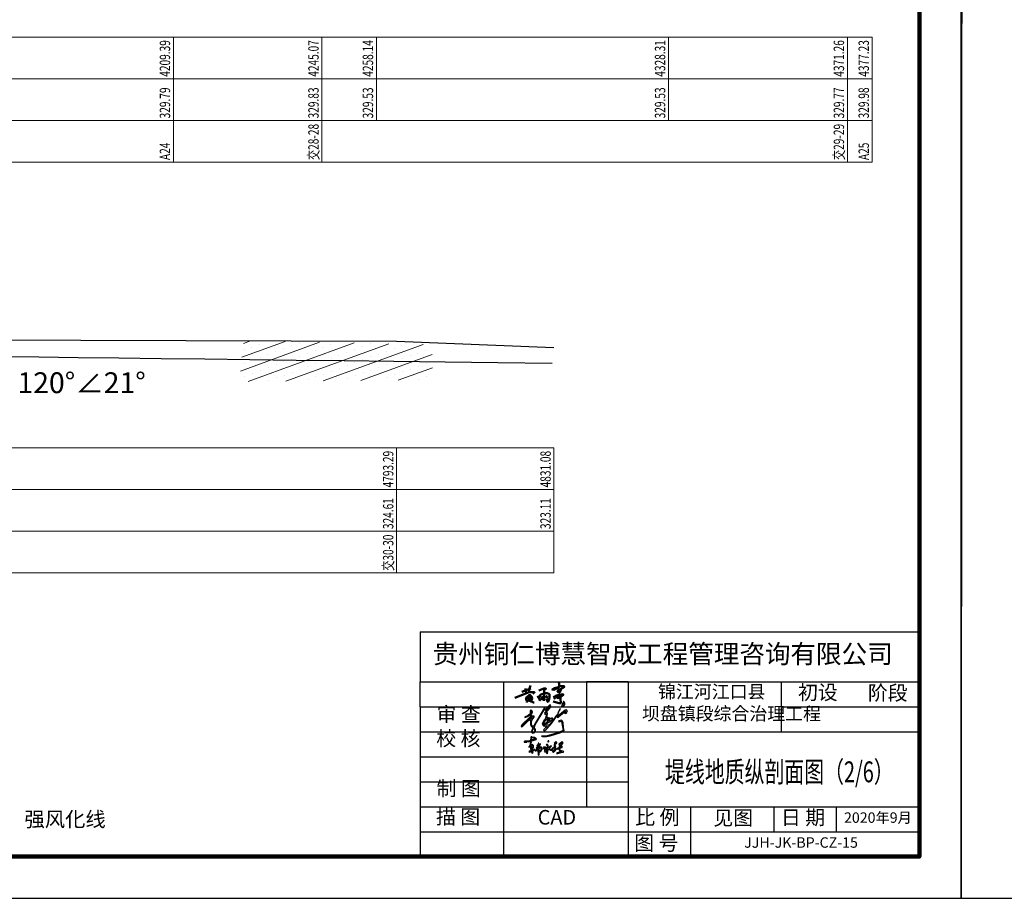
# Model space of a CAD drawing. Extents: x 217 to 43603, y 3840 to 12125.
# Drawn here: x 16613 to 16849, y 5086 to 5297 of the extents above; entities that cross this region are included whole.
import ezdxf
from ezdxf.enums import TextEntityAlignment as Align

# ---------------------------------------------------------------- set-up
doc = ezdxf.new("R2010")
doc.units = 0
doc.linetypes.add('X21', pattern=[4, 2, -2])
doc.layers.get('0').update_dxf_attribs({"linetype": 'CONTINUOUS'})
for name, color, linetype, lineweight in [('01', 4, 'CONTINUOUS', 40), ('剖面地形线', 3, 'CONTINUOUS', 25), ('图框线', 7, 'CONTINUOUS', 100), ('图框装订线', 7, 'CONTINUOUS', 25), ('文字', 7, 'CONTINUOUS', 13)]:
    doc.layers.add(name, color=color, linetype=linetype, lineweight=lineweight)
doc.layers.add('地层代号', color=7, linetype='CONTINUOUS')
doc.styles.add('BG_ST', font='SimSun.ttf', dxfattribs={"width": 0.7})
doc.styles.add('仿宋2.5', font='SIMFANG.TTF', dxfattribs={"width": 0.714, "height": 2.5})
doc.styles.add('仿宋3.5', font='SIMFANG.TTF', dxfattribs={"width": 0.714, "height": 3.5})
doc.styles.add('仿宋5', font='SIMFANG.TTF', dxfattribs={"width": 0.7, "height": 5})
doc.styles.add('宋体', font='SimSun.ttf')
doc.linetypes.add('强风化', pattern='A,15,-1,[1,CJ,S=0.5,R=0,X=0,Y=-1],-2,[1,CJ,S=0.5,R=0,X=0,Y=-1],-2,[1,CJ,S=0.5,R=0,X=0,Y=-1],-3', length=23)

msp = doc.modelspace()

# ---------------------------------------------------------------- hatches: boundary and pattern name
at = {"linetype": 'Continuous'}
h = msp.add_hatch(dxfattribs=at)
h.set_pattern_fill('冲积砂质卵石层', color=256, scale=5)
h.set_pattern_definition([(45, (6505.883, -1232.6752), (-2.5, 2.5), [0.3535534, -3.1819805]), (45, (6506.133, -1232.9252), (-2.5, 2.5), [0.3535534, -3.1819805]), (0, (6505.883, -1232.9252), (2.5, 2.5), [0.25, -4.75]), (0, (6506.133, -1232.4252), (2.5, 2.5), [0.25, -4.75]), (90, (6505.883, -1232.9252), (-2.5, 2.5), [0.25, -4.75]), (90, (6506.383, -1232.6752), (-2.5, 2.5), [0.25, -4.75]), (45, (6504.883, -1231.1752), (-2.5, 2.5), [0, -1.75])])
edge = h.paths.add_edge_path()
edge.add_spline(control_points=[(16904.33, 5227.33), (16917.79, 5229.06), (16939.84, 5232.96), (16961.9, 5236.85)], knot_values=[10175.574441, 10175.574441, 10175.574441, 10175.574441, 10198.166389, 10198.166389, 10198.166389, 10198.166389], degree=3, periodic=0)
edge.add_line((16961.9, 5236.85), (16904.33, 5232.83))
edge.add_line((16904.33, 5232.83), (16904.33, 5227.33))
h.paths.add_polyline_path([(16877.39, 5232.26), (16877.39, 5226.76), (16877.64, 5226.75), (16878.43, 5226.69), (16879.19, 5226.63), (16879.93, 5226.57), (16880.67, 5226.51), (16881.4, 5226.44), (16882.13, 5226.38), (16882.86, 5226.32), (16883.6, 5226.27), (16884.36, 5226.22), (16885.13, 5226.18), (16885.93, 5226.14), (16886.76, 5226.12), (16887.62, 5226.1), (16888.53, 5226.09), (16889.48, 5226.1), (16890.48, 5226.12), (16891.53, 5226.16), (16892.64, 5226.21), (16893.82, 5226.28), (16895.07, 5226.36), (16896.4, 5226.47), (16897.8, 5226.6), (16899.29, 5226.74), (16900.87, 5226.92), (16902.55, 5227.11), (16904.33, 5227.33), (16904.33, 5232.83)])
h.paths.add_polyline_path([(16692.39, 5228.56), (16692.18, 5228.55), (16691.78, 5228.53)])
h = msp.add_hatch(color=256, dxfattribs=at)
h.paths.add_polyline_path([(16742.31, 5126.15), (16742.36, 5126.15)], flags=16)
h.paths.add_polyline_path([(16736.31, 5127.15), (16736.46, 5127.05), (16736.61, 5126.65), (16736.46, 5126.35), (16736.11, 5126.3), (16736.11, 5126.7)], flags=16)
h.paths.add_polyline_path([(16739.51, 5127.4), (16739.56, 5127.4), (16739.46, 5127.35)], flags=16)
h.paths.add_polyline_path([(16739.61, 5127.55), (16739.71, 5127.55)], flags=16)
h.paths.add_polyline_path([(16743.11, 5129.1), (16743.06, 5129.15), (16742.41, 5129), (16742.36, 5128.85), (16742.46, 5128.75), (16742.96, 5128.9), (16743.06, 5128.85), (16743.46, 5126.7), (16741.81, 5126.05), (16739.61, 5125.4), (16738.26, 5125.3), (16738.46, 5125.2), (16739.41, 5125.2), (16740.31, 5125.35), (16742.91, 5126.2), (16743.71, 5126.6), (16743.51, 5127.4), (16743.41, 5128.5), (16743.31, 5128.9)])
h.paths.add_polyline_path([(16740.11, 5129.45), (16740.16, 5129.45), (16740.11, 5129.25), (16740.26, 5129.1), (16739.91, 5128.85), (16740.06, 5129.1)], flags=16)
h.paths.add_polyline_path([(16739.71, 5129.5), (16739.81, 5129.5), (16739.51, 5128.6), (16738.66, 5128.15), (16739.21, 5129.15)], flags=16)
h.paths.add_polyline_path([(16735.41, 5129.65), (16735.51, 5129.65), (16735.51, 5129.5), (16734.66, 5128.8), (16733.66, 5127.75), (16733.56, 5127.75)], flags=16)
h.paths.add_polyline_path([(16736.06, 5129.7), (16736.11, 5129.7), (16735.81, 5129.3), (16735.86, 5129.5)], flags=16)
h.paths.add_polyline_path([(16735.81, 5130.05), (16735.86, 5130.05), (16735.71, 5129.65), (16735.71, 5129.9)], flags=16)
h.paths.add_polyline_path([(16742.21, 5130.85), (16742.16, 5130.9), (16742.16, 5130.75)], flags=17)
h.paths.add_polyline_path([(16742.31, 5131), (16742.26, 5131.1), (16742.26, 5130.9)], flags=17)
h.paths.add_polyline_path([(16742.36, 5131.1), (16742.31, 5131.15), (16742.31, 5131.05)], flags=17)
h.paths.add_polyline_path([(16742.41, 5131.2), (16742.36, 5131.25), (16742.36, 5131.15)], flags=17)
h.paths.add_polyline_path([(16735.71, 5131.3), (16735.76, 5131.35), (16735.91, 5131.2), (16735.91, 5131), (16735.76, 5130.85)], flags=16)
h.paths.add_polyline_path([(16742.51, 5131.35), (16742.46, 5131.45), (16742.46, 5131.3)], flags=17)
h.paths.add_polyline_path([(16742.56, 5131.45), (16742.51, 5131.55), (16742.51, 5131.4)], flags=17)
h.paths.add_polyline_path([(16744.31, 5131.55), (16744.26, 5131.6), (16743.96, 5131.55), (16742.16, 5130.1), (16742.31, 5130.55), (16742.26, 5130.75), (16742.01, 5130.35), (16741.91, 5130), (16742.06, 5129.8), (16742.36, 5129.85), (16742.51, 5130.1), (16744.01, 5131.3), (16744.06, 5131.25), (16743.76, 5130.8), (16743.81, 5130.75), (16744.06, 5131), (16743.96, 5130.85), (16744.01, 5130.75), (16744.36, 5131), (16744.31, 5131.05), (16744.51, 5131.35), (16744.31, 5131.45)])
h.paths.add_polyline_path([(16742.61, 5131.6), (16742.56, 5131.65), (16742.56, 5131.5)])
h.paths.add_polyline_path([(16742.66, 5131.7), (16742.61, 5131.75), (16742.61, 5131.65)])
h.paths.add_polyline_path([(16742.76, 5131.9), (16742.71, 5131.95), (16742.71, 5131.85)])
h.paths.add_polyline_path([(16739.66, 5132.05), (16739.61, 5132.15), (16739.26, 5131.8), (16739.16, 5131.8), (16739.06, 5132.05), (16738.86, 5132), (16736.26, 5127.55), (16735.86, 5128), (16735.81, 5128.8), (16735.96, 5129), (16736.01, 5129.25), (16736.46, 5129.85), (16736.46, 5130.1), (16736.31, 5130.1), (16735.91, 5129.85), (16736.01, 5130.25), (16735.81, 5130.3), (16735.71, 5130.2), (16735.76, 5130.6), (16736.01, 5130.85), (16736.11, 5131.1), (16735.91, 5131.45), (16735.66, 5131.55), (16735.56, 5131.45), (16735.56, 5130.65), (16735.01, 5130.25), (16734.31, 5129.95), (16734.21, 5129.85), (16734.26, 5129.75), (16734.91, 5130), (16735.46, 5130.4), (16735.56, 5130.4), (16735.51, 5129.95), (16733.51, 5128), (16733.36, 5127.65), (16733.46, 5127.55), (16733.71, 5127.6), (16735.06, 5128.95), (16735.51, 5129.25), (16735.61, 5128.85), (16735.61, 5128), (16735.76, 5127.7), (16736.16, 5127.3), (16735.86, 5126.4), (16735.96, 5126.15), (16736.11, 5126.05), (16736.46, 5126.1), (16736.81, 5126.5), (16736.81, 5126.9), (16736.46, 5127.4), (16736.81, 5128.15), (16738.86, 5131.6), (16738.96, 5131.7), (16739.11, 5131.55), (16739.26, 5131.6)])
h.paths.add_polyline_path([(16743.01, 5132.35), (16742.96, 5132.4), (16742.96, 5132.3)])
h.paths.add_polyline_path([(16743.11, 5132.55), (16743.06, 5132.65), (16743.06, 5132.5)])
h.paths.add_polyline_path([(16743.16, 5132.65), (16743.11, 5132.7), (16743.11, 5132.6)])
h.paths.add_polyline_path([(16740.41, 5132.75), (16740.36, 5132.8), (16740.16, 5132.75), (16739.61, 5132.2), (16739.66, 5132.1), (16740.26, 5132.6), (16739.86, 5131.85), (16739.11, 5131.1), (16738.96, 5130.8), (16739.06, 5130.55), (16739.21, 5130.55), (16739.46, 5130.7), (16739.21, 5129.6), (16739.01, 5129.2), (16738.81, 5129.05), (16738.41, 5128.15), (16738.76, 5127.75), (16738.91, 5127.7), (16739.61, 5127.8), (16738.76, 5126.85), (16738.81, 5126.65), (16739.01, 5126.65), (16739.26, 5126.8), (16740.41, 5128), (16741.16, 5128.95), (16742.01, 5130.35), (16741.96, 5130.45), (16740.91, 5128.95), (16740.01, 5127.9), (16739.81, 5128.05), (16739.06, 5127.95), (16738.81, 5128.05), (16739.46, 5128.4), (16739.66, 5128.4), (16739.81, 5128.6), (16740.26, 5128.85), (16740.76, 5129.25), (16740.96, 5129.5), (16740.91, 5129.65), (16740.76, 5129.65), (16740.36, 5129.35), (16740.36, 5129.55), (16740.26, 5129.65), (16740.01, 5129.6), (16739.91, 5129.7), (16739.66, 5129.7), (16739.41, 5129.55), (16739.61, 5130.1), (16739.66, 5130.8), (16739.56, 5130.95), (16739.41, 5130.95), (16739.21, 5130.8), (16740.31, 5132.1), (16740.51, 5132.55)])
h.paths.add_polyline_path([(16743.31, 5132.9), (16743.26, 5133), (16743.16, 5132.85), (16743.21, 5132.8)])
h.paths.add_polyline_path([(16743.61, 5133.6), (16743.51, 5133.65), (16743.26, 5133.05), (16743.31, 5132.95), (16743.51, 5133.25), (16743.66, 5133.1), (16743.61, 5132.8), (16743.36, 5132.45), (16743.41, 5132.35), (16743.86, 5132.9), (16743.86, 5133.25)])
h = msp.add_hatch(color=256, dxfattribs=at)
h.paths.add_polyline_path([(16742.27, 5121.29), (16742.32, 5121.29)], flags=16)
h.paths.add_polyline_path([(16742.42, 5121.34), (16742.47, 5121.34)], flags=16)
h.paths.add_polyline_path([(16737.47, 5121.64), (16737.57, 5121.59)], flags=16)
h.paths.add_polyline_path([(16736.07, 5121.84), (16736.12, 5121.84)], flags=16)
h.paths.add_polyline_path([(16741.37, 5121.99), (16741.27, 5122.04), (16740.92, 5121.64), (16740.92, 5121.54), (16741.07, 5121.49), (16741.37, 5121.74), (16741.22, 5121.84)], flags=17)
h.paths.add_polyline_path([(16739.62, 5121.99), (16739.67, 5121.99), (16739.57, 5121.74), (16739.57, 5121.44), (16739.47, 5121.44), (16739.37, 5121.79)], flags=16)
h.paths.add_polyline_path([(16736.62, 5122.09), (16736.52, 5122.14), (16736.42, 5122.04), (16735.62, 5121.79), (16735.52, 5121.69), (16735.32, 5121.69), (16735.22, 5121.54), (16735.37, 5121.44), (16735.87, 5121.59), (16735.87, 5121.39), (16736.12, 5121.24), (16736.22, 5121.39), (16736.07, 5121.44), (16736.02, 5121.69), (16736.47, 5121.89)])
h.paths.add_polyline_path([(16738.87, 5122.44), (16739.12, 5122.44), (16739.27, 5122.34), (16739.27, 5122.19), (16739.12, 5122.04)], flags=16)
h.paths.add_polyline_path([(16737.97, 5122.49), (16738.17, 5122.44), (16738.27, 5122.34), (16738.17, 5122.04), (16737.67, 5121.69), (16737.57, 5122.29)], flags=16)
h.paths.add_polyline_path([(16735.72, 5122.59), (16735.97, 5122.49), (16735.97, 5122.34), (16735.77, 5122.19)], flags=16)
h.paths.add_polyline_path([(16742.72, 5122.94), (16742.82, 5122.94), (16743.02, 5122.84), (16743.02, 5122.69), (16742.62, 5122.59)], flags=16)
h.paths.add_polyline_path([(16737.87, 5123.04), (16737.77, 5123.09), (16737.52, 5123.04), (16737.42, 5122.84), (16736.97, 5122.54), (16737.07, 5122.44), (16737.47, 5122.64), (16737.47, 5122.49), (16737.07, 5122.19), (16736.72, 5121.79), (16736.92, 5121.79), (16737.27, 5122.14), (16737.47, 5122.19), (16737.47, 5121.74), (16737.32, 5121.59), (16737.47, 5121.44), (16737.42, 5120.84), (16737.52, 5120.74), (16737.67, 5120.79), (16737.67, 5121.49), (16738.07, 5121.69), (16738.42, 5122.14), (16738.42, 5122.39), (16738.22, 5122.64), (16737.97, 5122.69), (16737.62, 5122.59), (16737.62, 5122.79), (16737.82, 5122.79)])
h.paths.add_polyline_path([(16742.87, 5123.09), (16742.82, 5123.14), (16742.67, 5123.14), (16742.47, 5122.79), (16742.47, 5122.59), (16742.02, 5122.34), (16741.92, 5122.39), (16741.87, 5122.29), (16741.97, 5122.19), (16742.42, 5122.34), (16742.42, 5122.09), (16742.72, 5121.74), (16743.07, 5121.59), (16741.92, 5121.29), (16741.92, 5121.09), (16742.97, 5121.39), (16743.47, 5121.44), (16743.57, 5121.54), (16743.37, 5121.69), (16742.82, 5121.89), (16742.62, 5122.09), (16742.62, 5122.39), (16743.22, 5122.59), (16743.17, 5122.94)])
h.paths.add_polyline_path([(16737.57, 5123.59), (16737.47, 5123.64), (16737.47, 5123.24), (16737.22, 5123.14), (16737.12, 5123.04), (16737.17, 5122.94), (16737.57, 5123.04), (16737.62, 5123.14), (16738.02, 5123.34), (16737.97, 5123.44), (16737.67, 5123.34)])
h.paths.add_polyline_path([(16743.07, 5123.69), (16743.27, 5123.69), (16743.12, 5123.54), (16742.77, 5123.44)], flags=16)
h.paths.add_polyline_path([(16743.37, 5123.84), (16743.32, 5123.89), (16743.02, 5123.84), (16742.37, 5123.29), (16742.42, 5123.24), (16742.57, 5123.34), (16742.77, 5123.24), (16743.12, 5123.34), (16743.47, 5123.69)])
h.paths.add_polyline_path([(16741.82, 5123.89), (16741.72, 5123.94), (16741.52, 5123.84), (16741.32, 5123.59), (16741.42, 5123.54), (16741.72, 5123.74), (16741.42, 5123.49), (16741.27, 5123.24), (16741.27, 5122.99), (16741.52, 5122.84), (16741.22, 5122.59), (16740.77, 5122.39), (16740.77, 5122.09), (16740.32, 5122.14), (16740.07, 5122.34), (16740.52, 5122.74), (16740.62, 5122.94), (16740.57, 5122.99), (16739.82, 5122.44), (16739.82, 5123.09), (16739.67, 5123.34), (16739.47, 5123.34), (16739.37, 5123.24), (16739.62, 5123.14), (16739.62, 5122.34), (16739.72, 5122.29), (16739.37, 5121.99), (16739.42, 5121.94), (16739.32, 5121.94), (16739.47, 5122.39), (16739.12, 5122.64), (16738.72, 5122.64), (16738.67, 5122.54), (16739.07, 5121.94), (16738.92, 5121.64), (16739.02, 5121.54), (16739.22, 5121.59), (16739.57, 5121.04), (16739.67, 5121.14), (16739.87, 5122.19), (16740.37, 5121.94), (16740.72, 5121.89), (16740.92, 5122.09), (16740.97, 5122.29), (16741.47, 5122.34), (16741.62, 5122.24), (16741.52, 5122.04), (16741.27, 5121.84), (16741.37, 5121.74), (16741.52, 5121.79), (16741.77, 5122.14), (16741.67, 5122.44), (16741.37, 5122.49), (16741.67, 5122.84), (16741.62, 5122.99), (16741.42, 5123.14), (16741.47, 5123.29), (16741.92, 5123.69), (16741.92, 5123.84)])
h.paths.add_polyline_path([(16735.82, 5123.94), (16735.77, 5123.99), (16735.62, 5123.94), (16735.42, 5123.04), (16735.17, 5122.74), (16735.22, 5122.59), (16735.57, 5122.99), (16735.77, 5122.99), (16735.92, 5123.09), (16736.12, 5123.09), (16736.17, 5122.69), (16736.07, 5122.54), (16735.87, 5122.74), (16735.57, 5122.74), (16735.62, 5122.19), (16735.77, 5121.99), (16736.17, 5122.29), (16736.32, 5122.59), (16736.32, 5123.09), (16736.12, 5123.29), (16735.62, 5123.19)])
h.paths.add_polyline_path([(16735.22, 5124.09), (16735.27, 5124.09)], flags=16)
h.paths.add_polyline_path([(16740.02, 5124.14), (16739.97, 5124.19), (16739.82, 5124.19), (16739.82, 5124.09), (16739.72, 5124.04), (16740.02, 5123.94)])
h.paths.add_polyline_path([(16735.52, 5124.19), (16735.62, 5124.19)], flags=16)
h.paths.add_polyline_path([(16735.87, 5124.29), (16735.92, 5124.29)], flags=16)
h.paths.add_polyline_path([(16736.02, 5124.34), (16736.12, 5124.34)], flags=16)
h.paths.add_polyline_path([(16736.72, 5124.54), (16736.77, 5124.54)], flags=16)
h.paths.add_polyline_path([(16736.87, 5124.59), (16736.92, 5124.59)], flags=16)
h.paths.add_polyline_path([(16735.82, 5124.94), (16735.87, 5124.99), (16736.47, 5124.89), (16736.87, 5124.69), (16736.22, 5124.49), (16736.17, 5124.44), (16736.27, 5124.39), (16735.82, 5124.39)], flags=16)
h.paths.add_polyline_path([(16735.97, 5125.09), (16735.92, 5125.14), (16735.77, 5125.14), (16735.67, 5125.04), (16735.62, 5124.29), (16735.07, 5124.14), (16734.27, 5124.09), (16734.07, 5124.04), (16734.07, 5123.84), (16734.72, 5123.89), (16734.72, 5123.99), (16734.52, 5123.99), (16734.87, 5124.04), (16734.72, 5123.99), (16735.17, 5123.94), (16735.52, 5124.09), (16735.72, 5124.09), (16735.67, 5124.04), (16735.77, 5123.99), (16735.82, 5124.19), (16736.22, 5124.24), (16736.97, 5124.49), (16737.07, 5124.69), (16736.57, 5124.99)])
at = {"layer": '文字'}
h = msp.add_hatch(dxfattribs=at)
h.set_pattern_fill('砂岩', color=256, scale=1.2, angle=20, style=0)
h.set_pattern_definition([(20, (15474.1727, -1098.2747), (-1.0260604, 2.8190779), []), (20, (15474.5994, -1096.523), (-0.0863678, 3.161098), [0, -2])])
h.paths.add_polyline_path([(16711.94, 5219.31), (16666.7, 5220.25), (16665.7, 5210.41), (16712.1, 5210.86)])

# ---------------------------------------------------------------- linework, layer by layer
at = {"color": 0, "lineweight": 30}
for p, q in [((16709.12, 5150.32), (16829, 5150.32)), ((16709.12, 5150.32), (16709.12, 5138.33)), ((16709.12, 5132.34), (16709.12, 5138.34)), ((16709.12, 5132.34), (16709.12, 5126.35)), ((16709.12, 5126.35), (16709.12, 5120.36)), ((16709.12, 5120.36), (16709.12, 5096.38))]:
    msp.add_line(p, q, dxfattribs=at)
at = {"color": 0}
for p, q in [((16709.12, 5138.33), (16829, 5138.33)), ((16795.91, 5126.35), (16795.91, 5138.33)), ((16709.12, 5132.34), (16759.08, 5132.34)), ((16709.12, 5126.35), (16829, 5126.35)), ((16709.12, 5120.36), (16759.07, 5120.36)), ((16709.12, 5114.36), (16759.07, 5114.36)), ((16709.12, 5108.37), (16829, 5108.37))]:
    msp.add_line(p, q, dxfattribs=at)
at = {"color": 0, "lineweight": -3}
msp.add_line((16759.07, 5138.33), (16749.07, 5138.33), dxfattribs=at)
at = {"color": 0}
for points in [[(16729.1, 5138.34), (16729.1, 5096.38)], [(16749.08, 5138.34), (16749.08, 5108.37)], [(16749.08, 5138.33), (16759.07, 5138.33)], [(16759.07, 5138.33), (16749.08, 5138.33)], [(16759.07, 5138.34), (16759.07, 5096.38)], [(16759.07, 5138.34), (16759.07, 5096.38)], [(16759.07, 5138.34), (16759.07, 5096.38)], [(16795.91, 5132.31), (16829, 5132.31)], [(16709.12, 5108.37), (16709.12, 5102.37), (16829, 5102.37)], [(16759.07, 5108.37), (16774.05, 5108.37), (16774.05, 5096.38)], [(16774.05, 5108.37), (16794.03, 5108.37), (16794.03, 5102.37)], [(16794.03, 5108.37), (16809.02, 5108.37), (16809.02, 5102.37)], [(16709.12, 5102.37), (16709.12, 5096.38), (16829, 5096.38)]]:
    msp.add_lwpolyline(points, dxfattribs=at)
at = {"color": 7, "linetype": 'Continuous', "lineweight": 50}
for points in [[(16733.52, 5135.94), (16735.69, 5136.71)], [(16734.42, 5136.77), (16734.56, 5135.64)], [(16735.62, 5137.45), (16735.3, 5136.54), (16735.3, 5136.01), (16735.28, 5135.9)], [(16737.61, 5136.29), (16738.84, 5136.74), (16739.22, 5136.78), (16739.31, 5136.69), (16738.92, 5136.36), (16738.8, 5133.97), (16738.82, 5133.9), (16738.78, 5133.8)], [(16742.32, 5138.28), (16742.48, 5137.93), (16742.45, 5137.29), (16742.29, 5137.01), (16741.85, 5136.71), (16741.19, 5136.44), (16740.83, 5136.5), (16741.4, 5136.85), (16742.01, 5137.02), (16742.8, 5137.29), (16743.53, 5137.32), (16743.76, 5137.25), (16743.71, 5137.13), (16743.25, 5136.87), (16743.08, 5136.65)], [(16741.96, 5136.18), (16742.18, 5136.09), (16742.24, 5135.83), (16742.22, 5136.25), (16742.43, 5136.5), (16742.69, 5136.6), (16742.92, 5136.48), (16742.83, 5136.23), (16742.71, 5135.92), (16742.47, 5135.67), (16742.38, 5135.62)], [(16731.86, 5134.49), (16735.3, 5135.85), (16736.45, 5135.9), (16736.59, 5135.83), (16736.2, 5135.48)], [(16734.41, 5134.6), (16734.47, 5134.53), (16734.59, 5134.36), (16734.57, 5133.94), (16734.63, 5134.52), (16734.74, 5134.73), (16735.17, 5135.04), (16735.52, 5135.12), (16735.85, 5134.79), (16736.01, 5134.33), (16735.74, 5133.92), (16735.37, 5134.41), (16734.96, 5134.41), (16734.63, 5134.32)], [(16735.35, 5135.35), (16735.33, 5134.22), (16735.12, 5133.91), (16734.74, 5133.56), (16734.68, 5133.41)], [(16737.38, 5135.01), (16737.45, 5134.66), (16737.8, 5134.2), (16737.87, 5133.9), (16737.73, 5134.61), (16737.85, 5135.11), (16738.36, 5135.41), (16738.96, 5135.62), (16739.59, 5135.6), (16739.98, 5135.48), (16740.17, 5135.31), (16740.15, 5134.68), (16739.98, 5133.92), (16739.76, 5133.52), (16739.4, 5134.25)], [(16738.33, 5134.9), (16738.45, 5134.54), (16738.27, 5134.36), (16738.38, 5134.13), (16738.84, 5134.48), (16739.1, 5134.59), (16739.22, 5134.78), (16739.48, 5134.92), (16739.47, 5134.66), (16739.73, 5134.55), (16739.76, 5134.57)], [(16741.17, 5135.01), (16741.31, 5134.8), (16741.43, 5134.27), (16741.33, 5134.61), (16741.54, 5134.9), (16741.85, 5135.06), (16742.43, 5135.25), (16743.38, 5135.38), (16743.45, 5135.31), (16743.48, 5135.17), (16742.97, 5134.82), (16742.68, 5134.57), (16742.15, 5134.45), (16741.92, 5134.59), (16742.22, 5134.78), (16742.54, 5134.89), (16742.76, 5134.8), (16742.82, 5134.54), (16742.83, 5133.99), (16742.89, 5133.48), (16742.83, 5133.2), (16742.52, 5133.22), (16741.01, 5133.64)], [(16735.19, 5133.84), (16735.75, 5133.59), (16736.04, 5133.53), (16736.36, 5133.41), (16736.45, 5133.4)]]:
    msp.add_lwpolyline(points, dxfattribs=at)
at = {"linetype": 'Continuous'}
for points, elevation in [([(16739.66, 5132.05), (16739.61, 5132.15), (16739.26, 5131.8), (16739.16, 5131.8), (16739.06, 5132.05), (16738.86, 5132), (16736.26, 5127.55), (16735.86, 5128), (16735.81, 5128.8), (16735.96, 5129), (16736.01, 5129.25), (16736.46, 5129.85), (16736.46, 5130.1), (16736.31, 5130.1), (16735.91, 5129.85), (16736.01, 5130.25), (16735.81, 5130.3), (16735.71, 5130.2), (16735.76, 5130.6), (16736.01, 5130.85), (16736.11, 5131.1), (16735.91, 5131.45), (16735.66, 5131.55), (16735.56, 5131.45), (16735.56, 5130.65), (16735.01, 5130.25), (16734.31, 5129.95), (16734.21, 5129.85), (16734.26, 5129.75), (16734.91, 5130), (16735.46, 5130.4), (16735.56, 5130.4), (16735.51, 5129.95), (16733.51, 5128), (16733.36, 5127.65), (16733.46, 5127.55), (16733.71, 5127.6), (16735.06, 5128.95), (16735.51, 5129.25), (16735.61, 5128.85), (16735.61, 5128), (16735.76, 5127.7), (16736.16, 5127.3), (16735.86, 5126.4), (16735.96, 5126.15), (16736.11, 5126.05), (16736.46, 5126.1), (16736.81, 5126.5), (16736.81, 5126.9), (16736.46, 5127.4), (16736.81, 5128.15), (16738.86, 5131.6), (16738.96, 5131.7), (16739.11, 5131.55), (16739.26, 5131.6), (16739.66, 5132.05)], 2895123.8), ([(16740.41, 5132.75), (16740.36, 5132.8), (16740.16, 5132.75), (16739.61, 5132.2), (16739.66, 5132.1), (16740.26, 5132.6), (16739.86, 5131.85), (16739.11, 5131.1), (16738.96, 5130.8), (16739.06, 5130.55), (16739.21, 5130.55), (16739.46, 5130.7), (16739.21, 5129.6), (16739.01, 5129.2), (16738.81, 5129.05), (16738.41, 5128.15), (16738.76, 5127.75), (16738.91, 5127.7), (16739.61, 5127.8), (16738.76, 5126.85), (16738.81, 5126.65), (16739.01, 5126.65), (16739.26, 5126.8), (16740.41, 5128), (16741.16, 5128.95), (16742.01, 5130.35), (16741.96, 5130.45), (16740.91, 5128.95), (16740.01, 5127.9), (16739.81, 5128.05), (16739.06, 5127.95), (16738.81, 5128.05), (16739.46, 5128.4), (16739.66, 5128.4), (16739.81, 5128.6), (16740.26, 5128.85), (16740.76, 5129.25), (16740.96, 5129.5), (16740.91, 5129.65), (16740.76, 5129.65), (16740.36, 5129.35), (16740.36, 5129.55), (16740.26, 5129.65), (16740.01, 5129.6), (16739.91, 5129.7), (16739.66, 5129.7), (16739.41, 5129.55), (16739.61, 5130.1), (16739.66, 5130.8), (16739.56, 5130.95), (16739.41, 5130.95), (16739.21, 5130.8), (16740.31, 5132.1), (16740.51, 5132.55), (16740.41, 5132.75)], 2895123.8), ([(16742.76, 5131.9), (16742.71, 5131.95), (16742.71, 5131.85), (16742.76, 5131.9)], 2895123.8), ([(16743.01, 5132.35), (16742.96, 5132.4), (16742.96, 5132.3), (16743.01, 5132.35)], 2895123.8), ([(16743.11, 5132.55), (16743.06, 5132.65), (16743.06, 5132.5), (16743.11, 5132.55)], 2895123.8), ([(16743.16, 5132.65), (16743.11, 5132.7), (16743.11, 5132.6), (16743.16, 5132.65)], 2895123.8), ([(16743.31, 5132.9), (16743.26, 5133), (16743.16, 5132.85), (16743.21, 5132.8), (16743.31, 5132.9)], 2895123.8), ([(16743.61, 5133.6), (16743.51, 5133.65), (16743.26, 5133.05), (16743.31, 5132.95), (16743.51, 5133.25), (16743.66, 5133.1), (16743.61, 5132.8), (16743.36, 5132.45), (16743.41, 5132.35), (16743.86, 5132.9), (16743.86, 5133.25), (16743.61, 5133.6)], 2895123.8), ([(16735.41, 5129.65), (16735.51, 5129.65), (16735.51, 5129.5), (16734.66, 5128.8), (16733.66, 5127.75), (16733.56, 5127.75), (16735.41, 5129.65)], 2895123.8), ([(16735.71, 5131.3), (16735.76, 5131.35), (16735.91, 5131.2), (16735.91, 5131), (16735.76, 5130.85), (16735.71, 5131.3)], 2895123.8), ([(16735.81, 5130.05), (16735.86, 5130.05), (16735.71, 5129.65), (16735.71, 5129.9), (16735.81, 5130.05)], 2895123.8), ([(16736.06, 5129.7), (16736.11, 5129.7), (16735.81, 5129.3), (16735.86, 5129.5), (16736.06, 5129.7)], 2895123.8), ([(16739.71, 5129.5), (16739.81, 5129.5), (16739.51, 5128.6), (16738.66, 5128.15), (16739.21, 5129.15), (16739.71, 5129.5)], 2895123.8), ([(16740.11, 5129.45), (16740.16, 5129.45), (16740.11, 5129.25), (16740.26, 5129.1), (16739.91, 5128.85), (16740.06, 5129.1), (16740.11, 5129.45)], 2895123.8), ([(16744.31, 5131.55), (16744.26, 5131.6), (16743.96, 5131.55), (16742.16, 5130.1), (16742.31, 5130.55), (16742.26, 5130.75), (16742.01, 5130.35), (16741.91, 5130), (16742.06, 5129.8), (16742.36, 5129.85), (16742.51, 5130.1), (16744.01, 5131.3), (16744.06, 5131.25), (16743.76, 5130.8), (16743.81, 5130.75), (16744.06, 5131), (16743.96, 5130.85), (16744.01, 5130.75), (16744.36, 5131), (16744.31, 5131.05), (16744.51, 5131.35), (16744.31, 5131.45), (16744.31, 5131.55)], 2895123.8), ([(16742.21, 5130.85), (16742.16, 5130.9), (16742.16, 5130.75), (16742.21, 5130.85)], 2895123.8), ([(16742.31, 5131), (16742.26, 5131.1), (16742.26, 5130.9), (16742.31, 5131)], 2895123.8), ([(16742.36, 5131.1), (16742.31, 5131.15), (16742.31, 5131.05), (16742.36, 5131.1)], 2895123.8), ([(16742.41, 5131.2), (16742.36, 5131.25), (16742.36, 5131.15), (16742.41, 5131.2)], 2895123.8), ([(16742.51, 5131.35), (16742.46, 5131.45), (16742.46, 5131.3), (16742.51, 5131.35)], 2895123.8), ([(16742.56, 5131.45), (16742.51, 5131.55), (16742.51, 5131.4), (16742.56, 5131.45)], 2895123.8), ([(16742.61, 5131.6), (16742.56, 5131.65), (16742.56, 5131.5), (16742.61, 5131.6)], 2895123.8), ([(16742.66, 5131.7), (16742.61, 5131.75), (16742.61, 5131.65), (16742.66, 5131.7)], 2895123.8), ([(16736.31, 5127.15), (16736.46, 5127.05), (16736.61, 5126.65), (16736.46, 5126.35), (16736.11, 5126.3), (16736.11, 5126.7), (16736.31, 5127.15)], 2895123.8), ([(16743.11, 5129.1), (16743.06, 5129.15), (16742.41, 5129), (16742.36, 5128.85), (16742.46, 5128.75), (16742.96, 5128.9), (16743.06, 5128.85), (16743.46, 5126.7), (16741.81, 5126.05), (16739.61, 5125.4), (16738.26, 5125.3), (16738.46, 5125.2), (16739.41, 5125.2), (16740.31, 5125.35), (16742.91, 5126.2), (16743.71, 5126.6), (16743.51, 5127.4), (16743.41, 5128.5), (16743.31, 5128.9), (16743.11, 5129.1)], 2895123.8), ([(16739.51, 5127.4), (16739.56, 5127.4), (16739.46, 5127.35), (16739.51, 5127.4)], 2895123.8), ([(16739.61, 5127.55), (16739.71, 5127.55), (16739.61, 5127.55)], 2895123.8), ([(16735.97, 5125.09), (16735.92, 5125.14), (16735.77, 5125.14), (16735.67, 5125.04), (16735.62, 5124.29), (16735.07, 5124.14), (16734.27, 5124.09), (16734.07, 5124.04), (16734.07, 5123.84), (16734.72, 5123.89), (16734.72, 5123.99), (16734.52, 5123.99), (16734.87, 5124.04), (16734.72, 5123.99), (16735.17, 5123.94), (16735.52, 5124.09), (16735.72, 5124.09), (16735.67, 5124.04), (16735.77, 5123.99), (16735.82, 5124.19), (16736.22, 5124.24), (16736.97, 5124.49), (16737.07, 5124.69), (16736.57, 5124.99), (16735.97, 5125.09)], 701329.5), ([(16735.82, 5124.94), (16735.87, 5124.99), (16736.47, 5124.89), (16736.87, 5124.69), (16736.22, 5124.49), (16736.17, 5124.44), (16736.27, 5124.39), (16735.82, 5124.39), (16735.82, 5124.94)], 701329.5), ([(16742.31, 5126.15), (16742.36, 5126.15), (16742.31, 5126.15)], 2895123.8), ([(16735.82, 5123.94), (16735.77, 5123.99), (16735.62, 5123.94), (16735.42, 5123.04), (16735.17, 5122.74), (16735.22, 5122.59), (16735.57, 5122.99), (16735.77, 5122.99), (16735.92, 5123.09), (16736.12, 5123.09), (16736.17, 5122.69), (16736.07, 5122.54), (16735.87, 5122.74), (16735.57, 5122.74), (16735.62, 5122.19), (16735.77, 5121.99), (16736.17, 5122.29), (16736.32, 5122.59), (16736.32, 5123.09), (16736.12, 5123.29), (16735.62, 5123.19), (16735.82, 5123.94)], 701329.5), ([(16735.22, 5124.09), (16735.27, 5124.09), (16735.22, 5124.09)], 701329.5), ([(16735.52, 5124.19), (16735.62, 5124.19), (16735.52, 5124.19)], 701329.5), ([(16735.72, 5122.59), (16735.97, 5122.49), (16735.97, 5122.34), (16735.77, 5122.19), (16735.72, 5122.59)], 701329.5), ([(16735.87, 5124.29), (16735.92, 5124.29), (16735.87, 5124.29)], 701329.5), ([(16736.02, 5124.34), (16736.12, 5124.34), (16736.02, 5124.34)], 701329.5), ([(16736.72, 5124.54), (16736.77, 5124.54), (16736.72, 5124.54)], 701329.5), ([(16737.87, 5123.04), (16737.77, 5123.09), (16737.52, 5123.04), (16737.42, 5122.84), (16736.97, 5122.54), (16737.07, 5122.44), (16737.47, 5122.64), (16737.47, 5122.49), (16737.07, 5122.19), (16736.72, 5121.79), (16736.92, 5121.79), (16737.27, 5122.14), (16737.47, 5122.19), (16737.47, 5121.74), (16737.32, 5121.59), (16737.47, 5121.44), (16737.42, 5120.84), (16737.52, 5120.74), (16737.67, 5120.79), (16737.67, 5121.49), (16738.07, 5121.69), (16738.42, 5122.14), (16738.42, 5122.39), (16738.22, 5122.64), (16737.97, 5122.69), (16737.62, 5122.59), (16737.62, 5122.79), (16737.82, 5122.79), (16737.87, 5123.04)], 701329.5), ([(16736.87, 5124.59), (16736.92, 5124.59), (16736.87, 5124.59)], 701329.5), ([(16737.57, 5123.59), (16737.47, 5123.64), (16737.47, 5123.24), (16737.22, 5123.14), (16737.12, 5123.04), (16737.17, 5122.94), (16737.57, 5123.04), (16737.62, 5123.14), (16738.02, 5123.34), (16737.97, 5123.44), (16737.67, 5123.34), (16737.57, 5123.59)], 701329.5), ([(16737.97, 5122.49), (16738.17, 5122.44), (16738.27, 5122.34), (16738.17, 5122.04), (16737.67, 5121.69), (16737.57, 5122.29), (16737.97, 5122.49)], 701329.5), ([(16741.82, 5123.89), (16741.72, 5123.94), (16741.52, 5123.84), (16741.32, 5123.59), (16741.42, 5123.54), (16741.72, 5123.74), (16741.42, 5123.49), (16741.27, 5123.24), (16741.27, 5122.99), (16741.52, 5122.84), (16741.22, 5122.59), (16740.77, 5122.39), (16740.77, 5122.09), (16740.32, 5122.14), (16740.07, 5122.34), (16740.52, 5122.74), (16740.62, 5122.94), (16740.57, 5122.99), (16739.82, 5122.44), (16739.82, 5123.09), (16739.67, 5123.34), (16739.47, 5123.34), (16739.37, 5123.24), (16739.62, 5123.14), (16739.62, 5122.34), (16739.72, 5122.29), (16739.37, 5121.99), (16739.42, 5121.94), (16739.32, 5121.94), (16739.47, 5122.39), (16739.12, 5122.64), (16738.72, 5122.64), (16738.67, 5122.54), (16739.07, 5121.94), (16738.92, 5121.64), (16739.02, 5121.54), (16739.22, 5121.59), (16739.57, 5121.04), (16739.67, 5121.14), (16739.87, 5122.19), (16740.37, 5121.94), (16740.72, 5121.89), (16740.92, 5122.09), (16740.97, 5122.29), (16741.47, 5122.34), (16741.62, 5122.24), (16741.52, 5122.04), (16741.27, 5121.84), (16741.37, 5121.74), (16741.52, 5121.79), (16741.77, 5122.14), (16741.67, 5122.44), (16741.37, 5122.49), (16741.67, 5122.84), (16741.62, 5122.99), (16741.42, 5123.14), (16741.47, 5123.29), (16741.92, 5123.69), (16741.92, 5123.84), (16741.82, 5123.89)], 701329.5), ([(16738.87, 5122.44), (16739.12, 5122.44), (16739.27, 5122.34), (16739.27, 5122.19), (16739.12, 5122.04), (16738.87, 5122.44)], 701329.5), ([(16740.02, 5124.14), (16739.97, 5124.19), (16739.82, 5124.19), (16739.82, 5124.09), (16739.72, 5124.04), (16740.02, 5123.94), (16740.02, 5124.14)], 701329.5), ([(16742.87, 5123.09), (16742.82, 5123.14), (16742.67, 5123.14), (16742.47, 5122.79), (16742.47, 5122.59), (16742.02, 5122.34), (16741.92, 5122.39), (16741.87, 5122.29), (16741.97, 5122.19), (16742.42, 5122.34), (16742.42, 5122.09), (16742.72, 5121.74), (16743.07, 5121.59), (16741.92, 5121.29), (16741.92, 5121.09), (16742.97, 5121.39), (16743.47, 5121.44), (16743.57, 5121.54), (16743.37, 5121.69), (16742.82, 5121.89), (16742.62, 5122.09), (16742.62, 5122.39), (16743.22, 5122.59), (16743.17, 5122.94), (16742.87, 5123.09)], 701329.5), ([(16743.37, 5123.84), (16743.32, 5123.89), (16743.02, 5123.84), (16742.37, 5123.29), (16742.42, 5123.24), (16742.57, 5123.34), (16742.77, 5123.24), (16743.12, 5123.34), (16743.47, 5123.69), (16743.37, 5123.84)], 701329.5), ([(16742.72, 5122.94), (16742.82, 5122.94), (16743.02, 5122.84), (16743.02, 5122.69), (16742.62, 5122.59), (16742.72, 5122.94)], 701329.5), ([(16743.07, 5123.69), (16743.27, 5123.69), (16743.12, 5123.54), (16742.77, 5123.44), (16743.07, 5123.69)], 701329.5), ([(16736.62, 5122.09), (16736.52, 5122.14), (16736.42, 5122.04), (16735.62, 5121.79), (16735.52, 5121.69), (16735.32, 5121.69), (16735.22, 5121.54), (16735.37, 5121.44), (16735.87, 5121.59), (16735.87, 5121.39), (16736.12, 5121.24), (16736.22, 5121.39), (16736.07, 5121.44), (16736.02, 5121.69), (16736.47, 5121.89), (16736.62, 5122.09)], 701329.5), ([(16736.07, 5121.84), (16736.12, 5121.84), (16736.07, 5121.84)], 701329.5), ([(16737.47, 5121.64), (16737.57, 5121.59), (16737.47, 5121.64)], 701329.5), ([(16739.62, 5121.99), (16739.67, 5121.99), (16739.57, 5121.74), (16739.57, 5121.44), (16739.47, 5121.44), (16739.37, 5121.79), (16739.62, 5121.99)], 701329.5), ([(16741.37, 5121.99), (16741.27, 5122.04), (16740.92, 5121.64), (16740.92, 5121.54), (16741.07, 5121.49), (16741.37, 5121.74), (16741.22, 5121.84), (16741.37, 5121.99)], 701329.5), ([(16742.27, 5121.29), (16742.32, 5121.29), (16742.27, 5121.29)], 701329.5), ([(16742.42, 5121.34), (16742.47, 5121.34), (16742.42, 5121.34)], 701329.5)]:
    msp.add_lwpolyline(points, dxfattribs=dict(at, elevation=elevation))
at = {"linetype": '强风化'}
msp.add_open_spline([(16287.39, 5218.75), (16292.2, 5218.69), (16308.5, 5218.41), (16358.55, 5218.34), (16318.29, 5218.34), (16458.35, 5218.32), (16740.77, 5214.85)], degree=3, knots=[4378.945961, 4378.945961, 4378.945961, 4378.945961, 4394.282918, 4429.810326, 4469.438024, 4474.205907, 4474.205907, 4474.205907, 4474.205907], dxfattribs=at)
at = {"layer": '剖面地形线', "ltscale": 0.5}
msp.add_lwpolyline([(16287.39, 5225.5), (16447.32, 5220.8), (16551.74, 5220.62), (16703.45, 5220.13), (16741.24, 5218.63)], dxfattribs=at)
at = {"layer": '图框线'}
msp.add_lwpolyline([(16270, 5096.38), (16829, 5096.38), (16829, 5496.38), (16270, 5496.38)], close=True, dxfattribs=at)
at = {"layer": '图框装订线'}
for points in [[(16245, 5086.38), (16839, 5086.38), (16839, 5506.38), (16245, 5506.38)], [(16839, 5086.38), (17452.91, 5086.38), (17452.91, 5506.38), (16839.3, 5506.38)]]:
    msp.add_lwpolyline(points, close=True, dxfattribs=at)
at = {"layer": '文字', "ltscale": 0.5}
for points in [[(16287.39, 5293.12), (16817.67, 5293.12)], [(16649.83, 5293.12), (16649.83, 5263.12)], [(16685.51, 5293.12), (16685.51, 5263.12)], [(16698.58, 5293.12), (16698.58, 5273.12)], [(16768.75, 5293.12), (16768.75, 5273.12)], [(16811.7, 5293.12), (16811.7, 5263.12)], [(16817.67, 5293.12), (16817.67, 5263.12)], [(16287.39, 5283.12), (16817.67, 5283.12)], [(16287.39, 5273.12), (16817.67, 5273.12)], [(16287.39, 5263.12), (16817.67, 5263.12)], [(16287.39, 5194.52), (16741.24, 5194.52)], [(16703.45, 5194.52), (16703.45, 5164.52)], [(16741.24, 5194.52), (16741.24, 5164.52)], [(16287.39, 5184.52), (16741.24, 5184.52)], [(16287.39, 5174.52), (16741.24, 5174.52)], [(16287.39, 5164.52), (16741.24, 5164.52)]]:
    msp.add_lwpolyline(points, dxfattribs=at)

# ---------------------------------------------------------------- texts
at = {"color": 0, "linetype": 'Continuous', "lineweight": -3, "insert": (16712.1, 5147.3), "char_height": 4.5, "width": 220.1196, "attachment_point": 1, "style": '宋体'}
msp.add_mtext('贵州铜仁博慧智成工程管理咨询有限公司', dxfattribs=at)
at = {"linetype": 'X21', "insert": (16762.38, 5137.55), "char_height": 3.15, "attachment_point": 1, "style": 'BG_ST'}
msp.add_mtext_dynamic_manual_height_columns('{\\fFangSong_GB2312|b0|i0|c134|p49;    锦江河江口县     坝盘镇段综合治理工程}', width=30.6371, gutter_width=1, heights=[0], dxfattribs=at)
at = {"color": 0, "attachment_point": 1, "style": '宋体'}
for s, insert, char_height, width in [('初设', (16799.85, 5137.57), 3.497, 28.6256), ('阶段', (16816.62, 5137.45), 3.497, 28.6256), ('审 查', (16713.05, 5132.31), 3.497, 22.7077), ('校 核', (16712.96, 5126.53), 3.497, 22.7077), ('制 图', (16713.05, 5114.52), 3.497, 22.7077), ('描 图', (16712.9, 5107.7), 3.497, 22.7077), ('CAD      ', (16737.33, 5107.58), 3.497, 75.1565), ('比 例', (16760.76, 5107.58), 3.5, 22.7077), ('见图', (16779.52, 5107.44), 3.5, 22.7077), ('日 期', (16795.75, 5107.55), 3.497, 22.7077), ('2020年9月', (16810.9, 5107), 2.5, 17.7152), ('图 号', (16760.52, 5101.41), 3.5, 22.7077)]:
    msp.add_mtext(s, dxfattribs=dict(at, insert=insert, char_height=char_height, width=width))
at = {"color": 0, "insert": (16786.93, 5101.02), "char_height": 2.5, "attachment_point": 1, "style": '宋体'}
msp.add_mtext_dynamic_manual_height_columns('JJH-JK-BP-CZ-15', width=54.9467, gutter_width=1, heights=[0], dxfattribs=at)
at = {"layer": '01', "color": 0, "style": '仿宋5', "width": 0.7}
msp.add_text('堤线地质纵剖面图（2/6）', height=5, dxfattribs=at).set_placement((16767.92, 5114.24))
at = {"layer": '地层代号', "insert": (16627.78, 5210.16), "char_height": 5.005, "width": 32.5355, "attachment_point": 5, "style": '仿宋3.5'}
msp.add_mtext('\\A1;120°∠21°', dxfattribs=at)
at = {"layer": '文字', "ltscale": 0.5, "style": '仿宋2.5', "width": 0.714}
for s, p in [('4209.39', (16649.83, 5283.62)), ('4245.07', (16685.51, 5283.62)), ('4258.14', (16698.58, 5283.62)), ('4328.31', (16768.75, 5283.62)), ('4371.26', (16811.7, 5283.62)), ('4377.23', (16817.67, 5283.62)), ('329.79', (16649.83, 5273.62)), ('329.83', (16685.51, 5273.62)), ('329.53', (16698.58, 5273.62)), ('329.53', (16768.75, 5273.62)), ('329.77', (16811.7, 5273.62)), ('329.98', (16817.67, 5273.62)), ('交28-28', (16685.51, 5263.62)), ('交29-29', (16811.7, 5263.62)), ('A24', (16649.83, 5263.62)), ('A25', (16817.67, 5263.62)), ('4793.29', (16703.45, 5185.02)), ('4831.08', (16741.24, 5185.02)), ('324.61', (16703.45, 5175.02)), ('323.11', (16741.24, 5175.02)), ('交30-30', (16703.45, 5165.02))]:
    msp.add_text(s, height=2.5, rotation=90, dxfattribs=at).set_placement(p, align=Align.BOTTOM_LEFT)
at = {"layer": '文字', "insert": (16614.06, 5104.9), "char_height": 3.575, "width": 57.2, "attachment_point": 4, "style": '仿宋2.5'}
msp.add_mtext('强风化线', dxfattribs=at)

doc.saveas('drawing.dxf')
